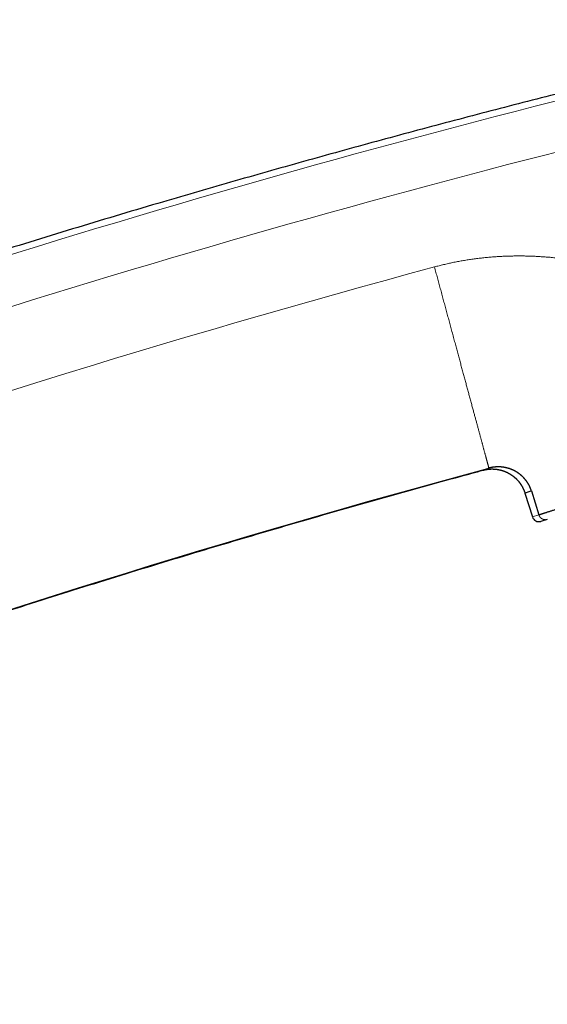
# Model space of a CAD drawing. Units: millimetres. Extents: x 8 to 601, y 12 to 507.
# Drawn here: x 543 to 573, y 407 to 464 of the extents above; entities that cross this region are included whole.
import ezdxf

# ---------------------------------------------------------------- set-up
doc = ezdxf.new("R2010")
doc.units = ezdxf.units.MM

msp = doc.modelspace()

# ---------------------------------------------------------------- linework, layer by layer
at = {"color": 7, "linetype": 'Continuous', "lineweight": 30}
for p, q in [((572.115, 436.704), (572.545, 435.326)), ((572.487, 436.84), (572.922, 435.443)), ((573.413, 435.177), (573.045, 435.063))]:
    msp.add_line(p, q, dxfattribs=at)
at = {"color": 8, "linetype": 'Continuous', "lineweight": 0}
msp.add_line((572.545, 435.326), (572.922, 435.443), dxfattribs=at)
for radius, start, end in [(634.922, 104.180906, 111.121983), (632.03, 104.180877, 111.122154), (627.369, 105.127684, 113.821751), (615.244, 105.127684, 113.845451)]:
    msp.add_arc((730.579, -155.763), radius, start, end, dxfattribs=at)
at = {"color": 7, "linetype": 'Continuous', "lineweight": 30}
msp.add_arc((572.927, 435.445), 0.4, 197.3, 287.3, dxfattribs=at)
for points, knots in [([(592.059, 464.25), (591.466, 464.118), (590.093, 463.811), (587.94, 463.318), (585.601, 462.775), (583.264, 462.222), (580.928, 461.661), (578.595, 461.091), (576.329, 460.528), (574.13, 459.973), (571.997, 459.427), (569.866, 458.874), (567.737, 458.313), (565.61, 457.745), (563.485, 457.17), (561.362, 456.587), (559.241, 455.997), (557.122, 455.4), (555.005, 454.795), (552.89, 454.183), (550.652, 453.526), (548.29, 452.824), (545.806, 452.075), (543.325, 451.315), (540.972, 450.584), (538.747, 449.884), (536.649, 449.215), (534.554, 448.54), (532.461, 447.857), (530.37, 447.166), (528.158, 446.427), (525.824, 445.638), (523.37, 444.797), (520.918, 443.946), (518.558, 443.115), (516.289, 442.306), (514.109, 441.521), (511.932, 440.728), (509.759, 439.926), (507.588, 439.117), (505.42, 438.3), (503.439, 437.546), (502.182, 437.061), (501.646, 436.853)], [0, 0, 0, 0, 0.019256, 0.044655, 0.070054, 0.095453, 0.120852, 0.146251, 0.17165, 0.194933, 0.218215, 0.241498, 0.26478, 0.288063, 0.311345, 0.334628, 0.35791, 0.381193, 0.404475, 0.427758, 0.45104, 0.47848, 0.50592, 0.53336, 0.560801, 0.584083, 0.607366, 0.630648, 0.65393, 0.677213, 0.700495, 0.727936, 0.755376, 0.782816, 0.810256, 0.834756, 0.859256, 0.883756, 0.908256, 0.932756, 0.957256, 0.981756, 1, 1, 1, 1]), ([(572.922, 435.443), (572.938, 435.449), (572.97, 435.459), (573.023, 435.477), (573.077, 435.495), (573.135, 435.514), (573.196, 435.533), (573.259, 435.554), (573.324, 435.575), (573.392, 435.597), (573.463, 435.62), (573.538, 435.644), (573.616, 435.669), (573.697, 435.695), (573.78, 435.722), (573.867, 435.75), (573.957, 435.778), (574.049, 435.808), (574.144, 435.838), (574.242, 435.869), (574.343, 435.901), (574.446, 435.934), (574.551, 435.967), (574.659, 436.001), (574.768, 436.035), (574.88, 436.071), (574.996, 436.107), (575.115, 436.144), (575.237, 436.183), (575.361, 436.222), (575.489, 436.262), (575.618, 436.302), (575.751, 436.344), (575.885, 436.386), (576.022, 436.429), (576.161, 436.472), (576.303, 436.516), (576.447, 436.561), (576.592, 436.607), (576.739, 436.652), (576.886, 436.699), (577.036, 436.745), (577.189, 436.793), (577.345, 436.842), (577.505, 436.891), (577.666, 436.941), (577.829, 436.992), (577.994, 437.044), (578.162, 437.096), (578.33, 437.148), (578.501, 437.201), (578.673, 437.255), (578.847, 437.309), (579.023, 437.363), (579.2, 437.418), (579.376, 437.473), (579.554, 437.528), (579.733, 437.583), (579.914, 437.64), (580.099, 437.697), (580.285, 437.755), (580.474, 437.813), (580.664, 437.872), (580.855, 437.932), (581.047, 437.991), (581.24, 438.051), (581.435, 438.111), (581.63, 438.172), (581.827, 438.233), (582.024, 438.294), (582.222, 438.356), (582.419, 438.417), (582.616, 438.478), (582.814, 438.539), (583.014, 438.601), (583.217, 438.664), (583.421, 438.727), (583.626, 438.791), (583.832, 438.855), (584.038, 438.919), (584.245, 438.983), (584.453, 439.047), (584.661, 439.112), (584.869, 439.176), (585.078, 439.241), (585.287, 439.306), (585.495, 439.37), (585.702, 439.434), (585.908, 439.498), (586.114, 439.562), (586.322, 439.627), (586.532, 439.692), (586.743, 439.757), (586.954, 439.823), (587.165, 439.888), (587.376, 439.953), (587.586, 440.019), (587.797, 440.084), (588.007, 440.149), (588.217, 440.214), (588.426, 440.279), (588.635, 440.344), (588.843, 440.408), (589.049, 440.472), (589.253, 440.536), (589.456, 440.599), (589.661, 440.662), (589.866, 440.726), (590.072, 440.79), (590.277, 440.853), (590.482, 440.917), (590.685, 440.98), (590.888, 441.043), (591.09, 441.105), (591.291, 441.168), (591.49, 441.23), (591.689, 441.291), (591.887, 441.352), (592.082, 441.413), (592.275, 441.473), (592.466, 441.532), (592.655, 441.591), (592.845, 441.65), (593.035, 441.708), (593.225, 441.767), (593.413, 441.826), (593.6, 441.884), (593.786, 441.941), (593.97, 441.998), (594.091, 442.036), (594.152, 442.054)], [0, 0, 0, 0, 0.007839, 0.015678, 0.023516, 0.031353, 0.03919, 0.046885, 0.05458, 0.062275, 0.069968, 0.077818, 0.085667, 0.093516, 0.101364, 0.109212, 0.11706, 0.124908, 0.13274, 0.140572, 0.148404, 0.156236, 0.164069, 0.171763, 0.179457, 0.187151, 0.194845, 0.202697, 0.210549, 0.218402, 0.226254, 0.234107, 0.241961, 0.249814, 0.257651, 0.265488, 0.273325, 0.281163, 0.289002, 0.2967, 0.3044, 0.3121, 0.3198, 0.327657, 0.335516, 0.343374, 0.351233, 0.359092, 0.366951, 0.374811, 0.382654, 0.390496, 0.398339, 0.406183, 0.414026, 0.42173, 0.429434, 0.437138, 0.444842, 0.452704, 0.460566, 0.468428, 0.476291, 0.484153, 0.492016, 0.499879, 0.507724, 0.51557, 0.523415, 0.531261, 0.539107, 0.546812, 0.554518, 0.562223, 0.569929, 0.577792, 0.585654, 0.593517, 0.601379, 0.609241, 0.617104, 0.624966, 0.632811, 0.640656, 0.648501, 0.656346, 0.664191, 0.671896, 0.6796, 0.687304, 0.695007, 0.702868, 0.710728, 0.718588, 0.726448, 0.734307, 0.742166, 0.750025, 0.757867, 0.765709, 0.773551, 0.781392, 0.789234, 0.796935, 0.804636, 0.812338, 0.820039, 0.827896, 0.835754, 0.843611, 0.851469, 0.859325, 0.867182, 0.875038, 0.882876, 0.890714, 0.898552, 0.90639, 0.914228, 0.921926, 0.929624, 0.937321, 0.945019, 0.952874, 0.960729, 0.968584, 0.976438, 0.984292, 0.992146, 1, 1, 1, 1]), ([(482.07, 407.025), (482.556, 407.24), (483.767, 407.774), (485.706, 408.619), (487.888, 409.561), (490.074, 410.494), (492.263, 411.419), (494.456, 412.336), (496.591, 413.218), (498.669, 414.068), (500.688, 414.886), (502.71, 415.696), (504.735, 416.5), (506.763, 417.296), (508.794, 418.085), (510.827, 418.867), (512.863, 419.641), (514.902, 420.408), (516.944, 421.169), (518.988, 421.921), (521.157, 422.711), (523.451, 423.537), (525.87, 424.396), (528.293, 425.246), (530.597, 426.042), (532.782, 426.788), (534.846, 427.485), (536.912, 428.175), (538.981, 428.857), (541.053, 429.532), (543.25, 430.239), (545.574, 430.977), (548.024, 431.744), (550.477, 432.501), (552.846, 433.22), (555.13, 433.905), (557.329, 434.554), (559.53, 435.196), (561.733, 435.829), (563.939, 436.454), (566.147, 437.071), (568.062, 437.599), (569.243, 437.919), (569.686, 438.039)], [0, 0, 0, 0, 0.017125, 0.042671, 0.068218, 0.093764, 0.11931, 0.144857, 0.170403, 0.19382, 0.217238, 0.240655, 0.264073, 0.28749, 0.310908, 0.334325, 0.357743, 0.38116, 0.404577, 0.427995, 0.451412, 0.479011, 0.506611, 0.53421, 0.561809, 0.585226, 0.608644, 0.632061, 0.655479, 0.678896, 0.702314, 0.729913, 0.757512, 0.785111, 0.81271, 0.837352, 0.861994, 0.886636, 0.911279, 0.935921, 0.960563, 0.985205, 1, 1, 1, 1]), ([(569.692, 438.042), (569.697, 438.043), (569.71, 438.047), (569.73, 438.052), (569.754, 438.058), (569.778, 438.063), (569.803, 438.068), (569.827, 438.073), (569.851, 438.078), (569.875, 438.082), (569.9, 438.086), (569.925, 438.09), (569.951, 438.093), (569.976, 438.096), (570.002, 438.099), (570.028, 438.101), (570.054, 438.103), (570.08, 438.105), (570.106, 438.107), (570.132, 438.108), (570.158, 438.109), (570.185, 438.109), (570.212, 438.109), (570.238, 438.109), (570.266, 438.108), (570.295, 438.107), (570.324, 438.106), (570.354, 438.104), (570.384, 438.101), (570.413, 438.098), (570.441, 438.095), (570.468, 438.092), (570.495, 438.088), (570.522, 438.084), (570.549, 438.079), (570.576, 438.075), (570.602, 438.069), (570.629, 438.064), (570.656, 438.058), (570.683, 438.051), (570.71, 438.045), (570.737, 438.037), (570.764, 438.03), (570.791, 438.022), (570.818, 438.013), (570.844, 438.004), (570.871, 437.995), (570.898, 437.986), (570.924, 437.976), (570.95, 437.965), (570.976, 437.955), (571.003, 437.943), (571.028, 437.932), (571.052, 437.921), (571.076, 437.91), (571.099, 437.898), (571.122, 437.887), (571.145, 437.875), (571.169, 437.862), (571.193, 437.848), (571.217, 437.834), (571.242, 437.82), (571.266, 437.805), (571.29, 437.79), (571.313, 437.775), (571.336, 437.759), (571.359, 437.743), (571.381, 437.727), (571.404, 437.71), (571.427, 437.693), (571.449, 437.676), (571.471, 437.658), (571.492, 437.64), (571.514, 437.622), (571.535, 437.603), (571.556, 437.585), (571.576, 437.566), (571.596, 437.546), (571.616, 437.527), (571.636, 437.507), (571.655, 437.487), (571.675, 437.466), (571.695, 437.445), (571.715, 437.422), (571.734, 437.399), (571.754, 437.376), (571.772, 437.353), (571.789, 437.331), (571.806, 437.309), (571.822, 437.288), (571.837, 437.266), (571.853, 437.244), (571.868, 437.222), (571.882, 437.2), (571.896, 437.178), (571.91, 437.156), (571.924, 437.133), (571.937, 437.111), (571.95, 437.088), (571.963, 437.065), (571.975, 437.042), (571.987, 437.019), (571.999, 436.994), (572.012, 436.969), (572.024, 436.941), (572.037, 436.914), (572.048, 436.887), (572.06, 436.86), (572.07, 436.833), (572.08, 436.807), (572.09, 436.781), (572.099, 436.755), (572.107, 436.73), (572.113, 436.713), (572.115, 436.704)], [0, 0, 0, 0, 0.004827, 0.012852, 0.020916, 0.029018, 0.037159, 0.04519, 0.053257, 0.06136, 0.069498, 0.077837, 0.086212, 0.094623, 0.103068, 0.111547, 0.12006, 0.128606, 0.137185, 0.145796, 0.154438, 0.163112, 0.171816, 0.180549, 0.189312, 0.198983, 0.208688, 0.218426, 0.228195, 0.237996, 0.246911, 0.255851, 0.264814, 0.273799, 0.282805, 0.291671, 0.300556, 0.30946, 0.318381, 0.327502, 0.33664, 0.345793, 0.354962, 0.364145, 0.373342, 0.382551, 0.391771, 0.401003, 0.410244, 0.419494, 0.428752, 0.438017, 0.447288, 0.455791, 0.464298, 0.472807, 0.481319, 0.489833, 0.498347, 0.507615, 0.516882, 0.526148, 0.53541, 0.544669, 0.553758, 0.562842, 0.57192, 0.58099, 0.590238, 0.599476, 0.608705, 0.617922, 0.627128, 0.636321, 0.6455, 0.654664, 0.663814, 0.672947, 0.682063, 0.691161, 0.70024, 0.7093, 0.719242, 0.729159, 0.739049, 0.748911, 0.758744, 0.767638, 0.776507, 0.78535, 0.794167, 0.802956, 0.811561, 0.820139, 0.828688, 0.837209, 0.845873, 0.854506, 0.863107, 0.871677, 0.880213, 0.888716, 0.897185, 0.907022, 0.916811, 0.926552, 0.936244, 0.945887, 0.955478, 0.964475, 0.973427, 0.982331, 0.991189, 1, 1, 1, 1]), ([(572.487, 436.84), (572.484, 436.85), (572.477, 436.87), (572.467, 436.899), (572.456, 436.929), (572.446, 436.957), (572.434, 436.986), (572.423, 437.013), (572.412, 437.04), (572.4, 437.066), (572.389, 437.091), (572.377, 437.116), (572.364, 437.141), (572.352, 437.166), (572.339, 437.19), (572.326, 437.213), (572.312, 437.237), (572.299, 437.26), (572.285, 437.282), (572.271, 437.304), (572.257, 437.326), (572.243, 437.347), (572.228, 437.37), (572.212, 437.392), (572.196, 437.414), (572.18, 437.435), (572.164, 437.456), (572.147, 437.477), (572.131, 437.496), (572.116, 437.515), (572.1, 437.534), (572.084, 437.552), (572.067, 437.571), (572.05, 437.59), (572.031, 437.609), (572.013, 437.628), (571.995, 437.647), (571.976, 437.665), (571.957, 437.683), (571.939, 437.7), (571.919, 437.718), (571.898, 437.736), (571.876, 437.755), (571.855, 437.773), (571.833, 437.791), (571.811, 437.808), (571.789, 437.824), (571.767, 437.84), (571.746, 437.856), (571.724, 437.871), (571.702, 437.886), (571.68, 437.901), (571.657, 437.915), (571.635, 437.929), (571.613, 437.943), (571.591, 437.956), (571.569, 437.968), (571.546, 437.981), (571.524, 437.993), (571.502, 438.004), (571.48, 438.015), (571.458, 438.026), (571.437, 438.037), (571.415, 438.047), (571.394, 438.056), (571.371, 438.066), (571.347, 438.076), (571.321, 438.086), (571.296, 438.096), (571.271, 438.106), (571.246, 438.115), (571.22, 438.124), (571.194, 438.132), (571.167, 438.14), (571.141, 438.148), (571.115, 438.156), (571.089, 438.163), (571.063, 438.17), (571.037, 438.176), (571.011, 438.182), (570.984, 438.188), (570.957, 438.193), (570.931, 438.198), (570.904, 438.203), (570.878, 438.207), (570.852, 438.211), (570.826, 438.214), (570.8, 438.218), (570.775, 438.22), (570.749, 438.223), (570.724, 438.225), (570.697, 438.227), (570.669, 438.229), (570.64, 438.23), (570.61, 438.231), (570.581, 438.232), (570.55, 438.232), (570.519, 438.231), (570.489, 438.23), (570.458, 438.229), (570.428, 438.228), (570.398, 438.225), (570.37, 438.223), (570.342, 438.22), (570.314, 438.217), (570.286, 438.214), (570.259, 438.21), (570.231, 438.206), (570.204, 438.201), (570.177, 438.196), (570.15, 438.191), (570.123, 438.185), (570.096, 438.179), (570.07, 438.173), (570.044, 438.167), (570.027, 438.162), (570.018, 438.16)], [0, 0, 0, 0, 0.010162, 0.020253, 0.030272, 0.040221, 0.050099, 0.059907, 0.069091, 0.078215, 0.087279, 0.096283, 0.105228, 0.114113, 0.12294, 0.131708, 0.140417, 0.149068, 0.157509, 0.165895, 0.174226, 0.182504, 0.191383, 0.2002, 0.208955, 0.217648, 0.226279, 0.234849, 0.242872, 0.25084, 0.258754, 0.266615, 0.274424, 0.283078, 0.291668, 0.300196, 0.308663, 0.317069, 0.325415, 0.333703, 0.341931, 0.351245, 0.360483, 0.369648, 0.37874, 0.38776, 0.396548, 0.405266, 0.413916, 0.422496, 0.43118, 0.439792, 0.448333, 0.456803, 0.465203, 0.473536, 0.481802, 0.489985, 0.498104, 0.50616, 0.514155, 0.522089, 0.529823, 0.5375, 0.545122, 0.552688, 0.561624, 0.570484, 0.579269, 0.587979, 0.596615, 0.605179, 0.614254, 0.623249, 0.632165, 0.641004, 0.649768, 0.658459, 0.667079, 0.675629, 0.684513, 0.693325, 0.702066, 0.710738, 0.719343, 0.727882, 0.736358, 0.744773, 0.753126, 0.761421, 0.76966, 0.777843, 0.78742, 0.796926, 0.806365, 0.81574, 0.825793, 0.835779, 0.8457, 0.855561, 0.865365, 0.875116, 0.884265, 0.893372, 0.902442, 0.911478, 0.920482, 0.929458, 0.938409, 0.947339, 0.956249, 0.965144, 0.973869, 0.982584, 0.991293, 1, 1, 1, 1])]:
    msp.add_open_spline(points, degree=3, knots=knots, dxfattribs=at)
at = {"color": 8, "linetype": 'Continuous', "lineweight": 0}
for points, knots in [([(578.044, 449.613), (577.924, 449.644), (577.686, 449.708), (577.328, 449.797), (576.972, 449.881), (576.619, 449.959), (576.269, 450.032), (575.924, 450.099), (575.583, 450.161), (575.243, 450.218), (574.918, 450.267), (574.607, 450.311), (574.309, 450.348), (574.013, 450.382), (573.719, 450.411), (573.426, 450.437), (573.135, 450.458), (572.846, 450.476), (572.576, 450.488), (572.326, 450.497), (572.094, 450.502), (571.863, 450.504), (571.633, 450.504), (571.403, 450.502), (571.174, 450.496), (570.946, 450.488), (570.699, 450.477), (570.434, 450.461), (570.15, 450.44), (569.867, 450.414), (569.586, 450.385), (569.305, 450.351), (569.026, 450.313), (568.748, 450.271), (568.471, 450.225), (568.195, 450.174), (567.922, 450.12), (567.652, 450.062), (567.385, 450.001), (567.118, 449.936), (566.942, 449.889), (566.854, 449.865)], [0, 0, 0, 0, 0.032839, 0.065386, 0.097644, 0.129619, 0.161316, 0.19218, 0.222785, 0.253136, 0.283237, 0.309907, 0.336387, 0.362679, 0.388789, 0.414719, 0.440475, 0.46606, 0.491478, 0.512001, 0.532457, 0.552848, 0.573175, 0.593442, 0.613651, 0.633805, 0.653906, 0.679104, 0.704227, 0.729281, 0.75427, 0.7792, 0.804075, 0.828902, 0.853684, 0.878429, 0.90314, 0.927382, 0.951603, 0.975807, 1, 1, 1, 1]), ([(566.854, 449.865), (566.868, 449.812), (566.897, 449.706), (566.94, 449.547), (566.983, 449.388), (567.026, 449.229), (567.068, 449.071), (567.111, 448.914), (567.153, 448.758), (567.195, 448.603), (567.237, 448.446), (567.28, 448.289), (567.322, 448.131), (567.365, 447.973), (567.408, 447.816), (567.45, 447.658), (567.492, 447.502), (567.535, 447.346), (567.577, 447.19), (567.619, 447.034), (567.661, 446.88), (567.702, 446.725), (567.744, 446.572), (567.785, 446.419), (567.828, 446.261), (567.872, 446.099), (567.916, 445.933), (567.961, 445.768), (568.006, 445.604), (568.048, 445.445), (568.09, 445.293), (568.129, 445.146), (568.169, 445.001), (568.208, 444.856), (568.246, 444.713), (568.284, 444.572), (568.322, 444.433), (568.36, 444.294), (568.397, 444.156), (568.434, 444.018), (568.472, 443.879), (568.509, 443.742), (568.545, 443.607), (568.582, 443.472), (568.618, 443.338), (568.654, 443.206), (568.689, 443.075), (568.724, 442.945), (568.759, 442.817), (568.793, 442.69), (568.827, 442.564), (568.861, 442.439), (568.895, 442.312), (568.93, 442.182), (568.966, 442.05), (569.001, 441.92), (569.036, 441.792), (569.069, 441.669), (569.101, 441.552), (569.131, 441.44), (569.161, 441.33), (569.19, 441.221), (569.219, 441.115), (569.247, 441.011), (569.275, 440.909), (569.302, 440.808), (569.329, 440.709), (569.355, 440.611), (569.382, 440.513), (569.407, 440.418), (569.433, 440.324), (569.458, 440.232), (569.482, 440.142), (569.506, 440.054), (569.529, 439.967), (569.552, 439.883), (569.575, 439.8), (569.596, 439.719), (569.618, 439.64), (569.639, 439.563), (569.66, 439.485), (569.681, 439.407), (569.702, 439.329), (569.722, 439.253), (569.742, 439.18), (569.761, 439.112), (569.778, 439.047), (569.794, 438.987), (569.81, 438.929), (569.825, 438.873), (569.84, 438.819), (569.854, 438.768), (569.867, 438.719), (569.88, 438.672), (569.892, 438.626), (569.904, 438.583), (569.915, 438.541), (569.926, 438.502), (569.936, 438.464), (569.945, 438.429), (569.954, 438.395), (569.963, 438.364), (569.97, 438.336), (569.978, 438.309), (569.984, 438.284), (569.99, 438.262), (569.996, 438.242), (570.001, 438.224), (570.005, 438.207), (570.009, 438.193), (570.012, 438.18), (570.015, 438.171), (570.017, 438.164), (570.018, 438.161), (570.018, 438.16)], [0, 0, 0, 0, 0.008781, 0.017562, 0.026342, 0.035123, 0.043904, 0.052528, 0.061152, 0.069776, 0.0784, 0.0872, 0.096, 0.1048, 0.1136, 0.1224, 0.1312, 0.14, 0.1488, 0.1576, 0.1664, 0.1752, 0.184, 0.1928, 0.2016, 0.21128, 0.22096, 0.23064, 0.24032, 0.25, 0.258781, 0.267562, 0.276342, 0.285123, 0.293904, 0.302528, 0.311152, 0.319776, 0.3284, 0.3372, 0.346, 0.3548, 0.3636, 0.3724, 0.3812, 0.39, 0.3988, 0.4076, 0.4164, 0.4252, 0.434, 0.4428, 0.4516, 0.46128, 0.47096, 0.48064, 0.49032, 0.5, 0.508781, 0.517562, 0.526342, 0.535123, 0.543904, 0.552528, 0.561152, 0.569776, 0.5784, 0.5872, 0.596, 0.6048, 0.6136, 0.6224, 0.6312, 0.64, 0.6488, 0.6576, 0.6664, 0.6752, 0.684, 0.6928, 0.7016, 0.71128, 0.72096, 0.73064, 0.74032, 0.75, 0.758781, 0.767562, 0.776342, 0.785123, 0.793904, 0.802528, 0.811152, 0.819776, 0.8284, 0.8372, 0.846, 0.8548, 0.8636, 0.8724, 0.8812, 0.89, 0.8988, 0.9076, 0.9164, 0.9252, 0.934, 0.9428, 0.9516, 0.96128, 0.97096, 0.98064, 0.99032, 1, 1, 1, 1]), ([(569.685, 438.04), (569.685, 438.04), (569.685, 438.039), (569.686, 438.04), (569.69, 438.041), (569.697, 438.044), (569.706, 438.047), (569.718, 438.051), (569.732, 438.057), (569.749, 438.063), (569.768, 438.07), (569.791, 438.078), (569.818, 438.088), (569.851, 438.1), (569.887, 438.113), (569.927, 438.127), (569.97, 438.143), (570.002, 438.154), (570.018, 438.16)], [0, 0, 0, 0, 0.002299, 0.065414, 0.128409, 0.191293, 0.254077, 0.316772, 0.37827, 0.439702, 0.501077, 0.562405, 0.635369, 0.708297, 0.781207, 0.854117, 0.927042, 1, 1, 1, 1]), ([(572.487, 436.84), (572.472, 436.835), (572.441, 436.824), (572.4, 436.808), (572.361, 436.794), (572.324, 436.781), (572.291, 436.769), (572.261, 436.757), (572.234, 436.748), (572.209, 436.739), (572.189, 436.731), (572.171, 436.724), (572.156, 436.719), (572.144, 436.715), (572.133, 436.711), (572.125, 436.708), (572.12, 436.706), (572.116, 436.704), (572.115, 436.704), (572.115, 436.704), (572.115, 436.704)], [0, 0, 0, 0, 0.0623738, 0.1247691, 0.1871858, 0.249624, 0.3120838, 0.3734492, 0.4348354, 0.4962425, 0.5576704, 0.6125346, 0.6674154, 0.722313, 0.7772273, 0.8321583, 0.8871061, 0.9420708, 0.9970522, 1, 1, 1, 1]), ([(573.413, 435.177), (573.411, 435.177), (573.407, 435.176), (573.402, 435.174), (573.397, 435.173), (573.392, 435.171), (573.387, 435.17), (573.382, 435.169), (573.376, 435.168), (573.371, 435.167), (573.366, 435.166), (573.361, 435.165), (573.355, 435.164), (573.35, 435.163), (573.345, 435.163), (573.339, 435.162), (573.334, 435.161), (573.329, 435.161), (573.323, 435.161), (573.318, 435.16), (573.313, 435.16), (573.307, 435.16), (573.302, 435.16), (573.296, 435.16), (573.291, 435.16), (573.285, 435.16), (573.279, 435.16), (573.273, 435.161), (573.267, 435.161), (573.261, 435.162), (573.256, 435.162), (573.251, 435.163), (573.245, 435.164), (573.24, 435.165), (573.235, 435.165), (573.229, 435.166), (573.224, 435.167), (573.219, 435.168), (573.214, 435.17), (573.208, 435.171), (573.203, 435.172), (573.198, 435.174), (573.193, 435.175), (573.188, 435.177), (573.182, 435.178), (573.177, 435.18), (573.172, 435.182), (573.167, 435.184), (573.162, 435.185), (573.157, 435.187), (573.152, 435.189), (573.147, 435.192), (573.142, 435.194), (573.136, 435.196), (573.131, 435.199), (573.125, 435.201), (573.12, 435.204), (573.115, 435.207), (573.11, 435.21), (573.105, 435.212), (573.101, 435.215), (573.096, 435.218), (573.091, 435.221), (573.087, 435.224), (573.082, 435.227), (573.078, 435.23), (573.074, 435.233), (573.069, 435.236), (573.065, 435.239), (573.06, 435.243), (573.056, 435.246), (573.052, 435.249), (573.048, 435.253), (573.043, 435.257), (573.039, 435.26), (573.035, 435.264), (573.031, 435.268), (573.027, 435.271), (573.023, 435.275), (573.019, 435.279), (573.016, 435.283), (573.012, 435.288), (573.007, 435.292), (573.003, 435.297), (573, 435.301), (572.996, 435.306), (572.992, 435.31), (572.989, 435.314), (572.985, 435.319), (572.982, 435.323), (572.979, 435.328), (572.976, 435.332), (572.973, 435.337), (572.97, 435.341), (572.967, 435.346), (572.964, 435.35), (572.961, 435.355), (572.958, 435.36), (572.956, 435.365), (572.953, 435.369), (572.95, 435.374), (572.948, 435.379), (572.945, 435.384), (572.943, 435.389), (572.941, 435.394), (572.938, 435.399), (572.936, 435.404), (572.934, 435.409), (572.932, 435.415), (572.93, 435.42), (572.928, 435.426), (572.926, 435.432), (572.924, 435.437), (572.922, 435.441), (572.922, 435.443)], [0, 0, 0, 0, 0.008781, 0.017562, 0.026342, 0.035123, 0.043904, 0.052528, 0.061152, 0.069776, 0.0784, 0.0872, 0.096, 0.1048, 0.1136, 0.1224, 0.1312, 0.14, 0.1488, 0.1576, 0.1664, 0.1752, 0.184, 0.1928, 0.2016, 0.21128, 0.22096, 0.23064, 0.24032, 0.25, 0.258781, 0.267562, 0.276342, 0.285123, 0.293904, 0.302528, 0.311152, 0.319776, 0.3284, 0.3372, 0.346, 0.3548, 0.3636, 0.3724, 0.3812, 0.39, 0.3988, 0.4076, 0.4164, 0.4252, 0.434, 0.4428, 0.4516, 0.46128, 0.47096, 0.48064, 0.49032, 0.5, 0.508781, 0.517562, 0.526342, 0.535123, 0.543904, 0.552528, 0.561152, 0.569776, 0.5784, 0.5872, 0.596, 0.6048, 0.6136, 0.6224, 0.6312, 0.64, 0.6488, 0.6576, 0.6664, 0.6752, 0.684, 0.6928, 0.7016, 0.71128, 0.72096, 0.73064, 0.74032, 0.75, 0.758781, 0.767562, 0.776342, 0.785123, 0.793904, 0.802528, 0.811152, 0.819776, 0.8284, 0.8372, 0.846, 0.8548, 0.8636, 0.8724, 0.8812, 0.89, 0.8988, 0.9076, 0.9164, 0.9252, 0.934, 0.9428, 0.9516, 0.96128, 0.97096, 0.98064, 0.99032, 1, 1, 1, 1])]:
    msp.add_open_spline(points, degree=3, knots=knots, dxfattribs=at)

doc.saveas('drawing.dxf')
